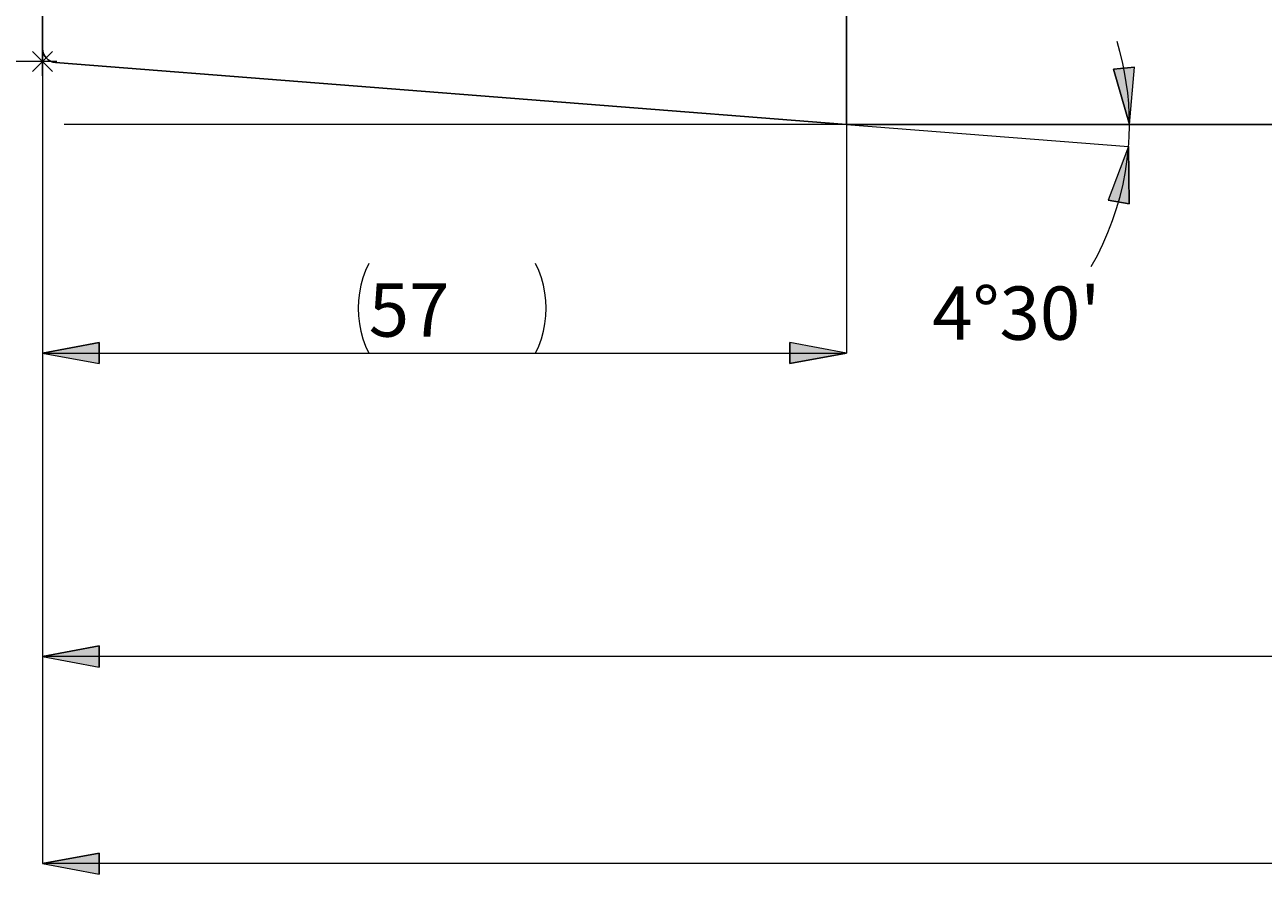
# Model space of a CAD drawing. Extents: x 11 to 825, y 19 to 576.
# Drawn here: x 232 to 357, y 238 to 323 of the extents above; entities that cross this region are included whole.
import ezdxf

# ---------------------------------------------------------------- set-up
doc = ezdxf.new("R2010")
doc.units = 0
doc.header["$MEASUREMENT"] = 0
doc.layers.add('Ebene 1', color=7, linetype='Continuous', lineweight=0)

msp = doc.modelspace()

# ---------------------------------------------------------------- hatches: boundary and pattern name
at = {"layer": 'Ebene 1', "true_color": 0x400040, "transparency": 33554687}
h = msp.add_hatch(color=208, dxfattribs=at)
h.dxf.hatch_style = 2
edge = h.paths.add_edge_path()
edge.add_spline(control_points=[(488.47, 390.45), (488.47, 390.45), (485.21, 395.21), (485.21, 395.21), (485.21, 395.21), (483.71, 393.71), (483.71, 393.71)], knot_values=[0, 0, 0, 0, 1, 1, 1, 2, 2, 2, 2], degree=3, periodic=0)
edge.add_line((483.71, 393.71), (488.47, 390.45))
edge = h.paths.add_edge_path()
edge.add_spline(control_points=[(160.9, 388.38), (160.9, 388.38), (161.97, 382.71), (161.97, 382.71), (161.97, 382.71), (159.84, 382.71), (159.84, 382.71)], knot_values=[0, 0, 0, 0, 1, 1, 1, 2, 2, 2, 2], degree=3, periodic=0)
edge.add_line((159.84, 382.71), (160.9, 388.38))
edge = h.paths.add_edge_path()
edge.add_spline(control_points=[(160.9, 313.4), (160.9, 313.4), (159.84, 319.07), (159.84, 319.07), (159.84, 319.07), (161.97, 319.07), (161.97, 319.07)], knot_values=[0, 0, 0, 0, 1, 1, 1, 2, 2, 2, 2], degree=3, periodic=0)
edge.add_line((161.97, 319.07), (160.9, 313.4))
edge = h.paths.add_edge_path()
edge.add_spline(control_points=[(343.16, 311.19), (343.16, 311.19), (343.21, 305.42), (343.21, 305.42), (343.21, 305.42), (341.12, 305.79), (341.12, 305.79)], knot_values=[0, 0, 0, 0, 1, 1, 1, 2, 2, 2, 2], degree=3, periodic=0)
edge.add_line((341.12, 305.79), (343.16, 311.19))
edge = h.paths.add_edge_path()
edge.add_spline(control_points=[(343.25, 313.4), (343.25, 313.4), (341.63, 318.94), (341.63, 318.94), (341.63, 318.94), (343.75, 319.15), (343.75, 319.15)], knot_values=[0, 0, 0, 0, 1, 1, 1, 2, 2, 2, 2], degree=3, periodic=0)
edge.add_line((343.75, 319.15), (343.25, 313.4))
edge = h.paths.add_edge_path()
edge.add_spline(control_points=[(234.08, 404.47), (234.08, 404.47), (239.75, 405.53), (239.75, 405.53), (239.75, 405.53), (239.75, 403.41), (239.75, 403.41)], knot_values=[0, 0, 0, 0, 1, 1, 1, 2, 2, 2, 2], degree=3, periodic=0)
edge.add_line((239.75, 403.41), (234.08, 404.47))
edge = h.paths.add_edge_path()
edge.add_spline(control_points=[(314.87, 404.47), (314.87, 404.47), (309.2, 403.41), (309.2, 403.41), (309.2, 403.41), (309.2, 405.53), (309.2, 405.53)], knot_values=[0, 0, 0, 0, 1, 1, 1, 2, 2, 2, 2], degree=3, periodic=0)
edge.add_line((309.2, 405.53), (314.87, 404.47))
edge = h.paths.add_edge_path()
edge.add_spline(control_points=[(234.08, 290.43), (234.08, 290.43), (239.75, 291.5), (239.75, 291.5), (239.75, 291.5), (239.75, 289.37), (239.75, 289.37)], knot_values=[0, 0, 0, 0, 1, 1, 1, 2, 2, 2, 2], degree=3, periodic=0)
edge.add_line((239.75, 289.37), (234.08, 290.43))
edge = h.paths.add_edge_path()
edge.add_spline(control_points=[(314.82, 290.43), (314.82, 290.43), (309.15, 289.37), (309.15, 289.37), (309.15, 289.37), (309.15, 291.5), (309.15, 291.5)], knot_values=[0, 0, 0, 0, 1, 1, 1, 2, 2, 2, 2], degree=3, periodic=0)
edge.add_line((309.15, 291.5), (314.82, 290.43))
edge = h.paths.add_edge_path()
edge.add_spline(control_points=[(212.06, 328.25), (212.06, 328.25), (210.99, 333.91), (210.99, 333.91), (210.99, 333.91), (213.12, 333.91), (213.12, 333.91)], knot_values=[0, 0, 0, 0, 1, 1, 1, 2, 2, 2, 2], degree=3, periodic=0)
edge.add_line((213.12, 333.91), (212.06, 328.25))
edge = h.paths.add_edge_path()
edge.add_spline(control_points=[(212.06, 373.53), (212.06, 373.53), (213.12, 367.86), (213.12, 367.86), (213.12, 367.86), (210.99, 367.86), (210.99, 367.86)], knot_values=[0, 0, 0, 0, 1, 1, 1, 2, 2, 2, 2], degree=3, periodic=0)
edge.add_line((210.99, 367.86), (212.06, 373.53))
h = msp.add_hatch(color=208, dxfattribs=at)
h.dxf.hatch_style = 2
edge = h.paths.add_edge_path()
edge.add_spline(control_points=[(517.55, 259.95), (517.55, 259.95), (511.88, 258.89), (511.88, 258.89), (511.88, 258.89), (511.88, 261.01), (511.88, 261.01)], knot_values=[0, 0, 0, 0, 1, 1, 1, 2, 2, 2, 2], degree=3, periodic=0)
edge.add_line((511.88, 261.01), (517.55, 259.95))
edge = h.paths.add_edge_path()
edge.add_spline(control_points=[(234.08, 259.95), (234.08, 259.95), (239.75, 261.01), (239.75, 261.01), (239.75, 261.01), (239.75, 258.89), (239.75, 258.89)], knot_values=[0, 0, 0, 0, 1, 1, 1, 2, 2, 2, 2], degree=3, periodic=0)
edge.add_line((239.75, 258.89), (234.08, 259.95))
edge = h.paths.add_edge_path()
edge.add_spline(control_points=[(661.55, 239.15), (661.55, 239.15), (655.88, 238.08), (655.88, 238.08), (655.88, 238.08), (655.88, 240.21), (655.88, 240.21)], knot_values=[0, 0, 0, 0, 1, 1, 1, 2, 2, 2, 2], degree=3, periodic=0)
edge.add_line((655.88, 240.21), (661.55, 239.15))
edge = h.paths.add_edge_path()
edge.add_spline(control_points=[(234.08, 239.15), (234.08, 239.15), (239.75, 240.21), (239.75, 240.21), (239.75, 240.21), (239.75, 238.08), (239.75, 238.08)], knot_values=[0, 0, 0, 0, 1, 1, 1, 2, 2, 2, 2], degree=3, periodic=0)
edge.add_line((239.75, 238.08), (234.08, 239.15))

# ---------------------------------------------------------------- linework, layer by layer
at = {"layer": 'Ebene 1', "color": 18, "lineweight": 25, "true_color": 0x000000}
for points, knots in [([(234.08, 321.02), (234.08, 321.02), (234.08, 321.18), (234.08, 321.18), (234.08, 321.18), (234.08, 321.67), (234.08, 321.67), (234.08, 321.67), (234.08, 322.48), (234.08, 322.48), (234.08, 322.48), (234.08, 323.6), (234.08, 323.6), (234.08, 323.6), (234.08, 325.02), (234.08, 325.02), (234.08, 325.02), (234.08, 326.72), (234.08, 326.72), (234.08, 326.72), (234.08, 328.69), (234.08, 328.69), (234.08, 328.69), (234.08, 330.9), (234.08, 330.9), (234.08, 330.9), (234.08, 333.33), (234.08, 333.33), (234.08, 333.33), (234.08, 335.95), (234.08, 335.95), (234.08, 335.95), (234.08, 338.74), (234.08, 338.74), (234.08, 338.74), (234.08, 341.66), (234.08, 341.66), (234.08, 341.66), (234.08, 344.68), (234.08, 344.68), (234.08, 344.68), (234.08, 347.77), (234.08, 347.77), (234.08, 347.77), (234.08, 350.89), (234.08, 350.89), (234.08, 350.89), (234.08, 354.01), (234.08, 354.01), (234.08, 354.01), (234.08, 357.1), (234.08, 357.1), (234.08, 357.1), (234.08, 360.12), (234.08, 360.12), (234.08, 360.12), (234.08, 363.04), (234.08, 363.04), (234.08, 363.04), (234.08, 365.82), (234.08, 365.82), (234.08, 365.82), (234.08, 368.45), (234.08, 368.45), (234.08, 368.45), (234.08, 370.88), (234.08, 370.88), (234.08, 370.88), (234.08, 373.09), (234.08, 373.09), (234.08, 373.09), (234.08, 375.05), (234.08, 375.05), (234.08, 375.05), (234.08, 376.76), (234.08, 376.76), (234.08, 376.76), (234.08, 378.18), (234.08, 378.18), (234.08, 378.18), (234.08, 379.3), (234.08, 379.3), (234.08, 379.3), (234.08, 380.11), (234.08, 380.11), (234.08, 380.11), (234.08, 380.59), (234.08, 380.59), (234.08, 380.59), (234.08, 380.76), (234.08, 380.76)], [0, 0, 0, 0, 1, 1, 1, 2, 2, 2, 3, 3, 3, 4, 4, 4, 5, 5, 5, 6, 6, 6, 7, 7, 7, 8, 8, 8, 9, 9, 9, 10, 10, 10, 11, 11, 11, 12, 12, 12, 13, 13, 13, 14, 14, 14, 15, 15, 15, 16, 16, 16, 17, 17, 17, 18, 18, 18, 19, 19, 19, 20, 20, 20, 21, 21, 21, 22, 22, 22, 23, 23, 23, 24, 24, 24, 25, 25, 25, 26, 26, 26, 27, 27, 27, 28, 28, 28, 29, 29, 29, 30, 30, 30, 30]), ([(314.82, 313.4), (314.82, 313.4), (314.82, 313.56), (314.82, 313.56), (314.82, 313.56), (314.82, 314.04), (314.82, 314.04), (314.82, 314.04), (314.82, 314.83), (314.82, 314.83), (314.82, 314.83), (314.82, 315.93), (314.82, 315.93), (314.82, 315.93), (314.82, 317.33), (314.82, 317.33), (314.82, 317.33), (314.82, 319.02), (314.82, 319.02), (314.82, 319.02), (314.82, 320.97), (314.82, 320.97), (314.82, 320.97), (314.82, 323.18), (314.82, 323.18), (314.82, 323.18), (314.82, 325.63), (314.82, 325.63), (314.82, 325.63), (314.82, 328.3), (314.82, 328.3), (314.82, 328.3), (314.82, 331.15), (314.82, 331.15), (314.82, 331.15), (314.82, 334.18), (314.82, 334.18), (314.82, 334.18), (314.82, 337.35), (314.82, 337.35), (314.82, 337.35), (314.82, 340.63), (314.82, 340.63), (314.82, 340.63), (314.82, 344), (314.82, 344), (314.82, 344), (314.82, 347.43), (314.82, 347.43), (314.82, 347.43), (314.82, 350.89), (314.82, 350.89)], [0, 0, 0, 0, 1, 1, 1, 2, 2, 2, 3, 3, 3, 4, 4, 4, 5, 5, 5, 6, 6, 6, 7, 7, 7, 8, 8, 8, 9, 9, 9, 10, 10, 10, 11, 11, 11, 12, 12, 12, 13, 13, 13, 14, 14, 14, 15, 15, 15, 16, 16, 16, 17, 17, 17, 17]), ([(234.08, 321.02), (234.08, 321.02), (234.11, 320.76), (234.11, 320.76), (234.11, 320.76), (234.18, 320.5), (234.18, 320.5), (234.18, 320.5), (234.3, 320.27), (234.3, 320.27), (234.3, 320.27), (234.46, 320.06), (234.46, 320.06), (234.46, 320.06), (234.65, 319.88), (234.65, 319.88), (234.65, 319.88), (234.88, 319.74), (234.88, 319.74), (234.88, 319.74), (235.13, 319.65), (235.13, 319.65), (235.13, 319.65), (235.39, 319.61), (235.39, 319.61)], [0, 0, 0, 0, 1, 1, 1, 2, 2, 2, 3, 3, 3, 4, 4, 4, 5, 5, 5, 6, 6, 6, 7, 7, 7, 8, 8, 8, 8])]:
    msp.add_open_spline(points, degree=3, knots=knots, dxfattribs=at)
at = {"layer": 'Ebene 1', "color": 208, "lineweight": 18, "true_color": 0x400040}
for points in [[(234.08, 318.29), (234.08, 318.29), (234.08, 321.12), (234.08, 321.12)], [(234.08, 321.02), (234.08, 321.02), (234.08, 259.95), (234.08, 259.95)], [(234.08, 321.02), (234.08, 321.02), (234.08, 239.15), (234.08, 239.15)], [(234.08, 321.02), (234.08, 321.02), (234.08, 290.43), (234.08, 290.43)], [(234.08, 319.71), (234.08, 319.71), (187.61, 319.71), (187.61, 319.71)], [(235.5, 319.71), (235.5, 319.71), (232.66, 319.71), (232.66, 319.71)], [(233.08, 320.71), (233.08, 320.71), (235.08, 318.7), (235.08, 318.7)], [(233.08, 318.7), (233.08, 318.7), (235.08, 320.71), (235.08, 320.71)], [(314.82, 313.4), (314.82, 313.4), (236.24, 313.4), (236.24, 313.4)], [(314.82, 313.4), (314.82, 313.4), (343.16, 311.19), (343.16, 311.19)], [(314.82, 313.4), (314.82, 313.4), (314.82, 290.43), (314.82, 290.43)], [(234.08, 290.43), (234.08, 290.43), (314.82, 290.43), (314.82, 290.43)], [(517.55, 259.95), (517.55, 259.95), (234.08, 259.95), (234.08, 259.95)], [(661.55, 239.15), (661.55, 239.15), (234.08, 239.15), (234.08, 239.15)]]:
    msp.add_open_spline(points, degree=3, dxfattribs=at)
for points, knots in [([(343.25, 313.4), (343.25, 313.4), (343.23, 314.46), (343.23, 314.46), (343.23, 314.46), (343.17, 315.51), (343.17, 315.51), (343.17, 315.51), (343.07, 316.57), (343.07, 316.57), (343.07, 316.57), (342.93, 317.61), (342.93, 317.61), (342.93, 317.61), (342.76, 318.66), (342.76, 318.66), (342.76, 318.66), (342.54, 319.69), (342.54, 319.69), (342.54, 319.69), (342.29, 320.72), (342.29, 320.72), (342.29, 320.72), (342, 321.74), (342, 321.74)], [0, 0, 0, 0, 1, 1, 1, 2, 2, 2, 3, 3, 3, 4, 4, 4, 5, 5, 5, 6, 6, 6, 7, 7, 7, 8, 8, 8, 8]), ([(343.25, 313.4), (343.25, 313.4), (341.63, 318.94), (341.63, 318.94), (341.63, 318.94), (343.75, 319.15), (343.75, 319.15), (343.75, 319.15), (343.25, 313.4), (343.25, 313.4)], [0, 0, 0, 0, 1, 1, 1, 2, 2, 2, 3, 3, 3, 3]), ([(343.16, 311.19), (343.16, 311.19), (343.18, 311.46), (343.18, 311.46), (343.18, 311.46), (343.2, 311.74), (343.2, 311.74), (343.2, 311.74), (343.21, 312.02), (343.21, 312.02), (343.21, 312.02), (343.22, 312.29), (343.22, 312.29), (343.22, 312.29), (343.23, 312.57), (343.23, 312.57), (343.23, 312.57), (343.24, 312.85), (343.24, 312.85), (343.24, 312.85), (343.25, 313.12), (343.25, 313.12), (343.25, 313.12), (343.25, 313.4), (343.25, 313.4)], [0, 0, 0, 0, 1, 1, 1, 2, 2, 2, 3, 3, 3, 4, 4, 4, 5, 5, 5, 6, 6, 6, 7, 7, 7, 8, 8, 8, 8]), ([(339.4, 299.13), (339.4, 299.13), (340.02, 300.24), (340.02, 300.24), (340.02, 300.24), (340.58, 301.38), (340.58, 301.38), (340.58, 301.38), (341.09, 302.55), (341.09, 302.55), (341.09, 302.55), (341.55, 303.74), (341.55, 303.74), (341.55, 303.74), (341.96, 304.94), (341.96, 304.94), (341.96, 304.94), (342.31, 306.17), (342.31, 306.17), (342.31, 306.17), (342.61, 307.41), (342.61, 307.41), (342.61, 307.41), (342.85, 308.66), (342.85, 308.66), (342.85, 308.66), (343.03, 309.92), (343.03, 309.92), (343.03, 309.92), (343.16, 311.19), (343.16, 311.19)], [0, 0, 0, 0, 1, 1, 1, 2, 2, 2, 3, 3, 3, 4, 4, 4, 5, 5, 5, 6, 6, 6, 7, 7, 7, 8, 8, 8, 9, 9, 9, 10, 10, 10, 10]), ([(343.16, 311.19), (343.16, 311.19), (343.21, 305.42), (343.21, 305.42), (343.21, 305.42), (341.12, 305.79), (341.12, 305.79), (341.12, 305.79), (343.16, 311.19), (343.16, 311.19)], [0, 0, 0, 0, 1, 1, 1, 2, 2, 2, 3, 3, 3, 3]), ([(266.84, 299.43), (266.84, 299.43), (266.52, 298.72), (266.52, 298.72), (266.52, 298.72), (266.26, 297.99), (266.26, 297.99), (266.26, 297.99), (266.05, 297.24), (266.05, 297.24), (266.05, 297.24), (265.9, 296.48), (265.9, 296.48), (265.9, 296.48), (265.81, 295.71), (265.81, 295.71), (265.81, 295.71), (265.78, 294.93), (265.78, 294.93), (265.78, 294.93), (265.81, 294.16), (265.81, 294.16), (265.81, 294.16), (265.9, 293.38), (265.9, 293.38), (265.9, 293.38), (266.05, 292.62), (266.05, 292.62), (266.05, 292.62), (266.26, 291.87), (266.26, 291.87), (266.26, 291.87), (266.52, 291.14), (266.52, 291.14), (266.52, 291.14), (266.84, 290.43), (266.84, 290.43)], [0, 0, 0, 0, 1, 1, 1, 2, 2, 2, 3, 3, 3, 4, 4, 4, 5, 5, 5, 6, 6, 6, 7, 7, 7, 8, 8, 8, 9, 9, 9, 10, 10, 10, 11, 11, 11, 12, 12, 12, 12]), ([(283.6, 290.43), (283.6, 290.43), (283.92, 291.14), (283.92, 291.14), (283.92, 291.14), (284.18, 291.87), (284.18, 291.87), (284.18, 291.87), (284.39, 292.62), (284.39, 292.62), (284.39, 292.62), (284.54, 293.38), (284.54, 293.38), (284.54, 293.38), (284.63, 294.16), (284.63, 294.16), (284.63, 294.16), (284.66, 294.93), (284.66, 294.93), (284.66, 294.93), (284.63, 295.71), (284.63, 295.71), (284.63, 295.71), (284.54, 296.48), (284.54, 296.48), (284.54, 296.48), (284.39, 297.24), (284.39, 297.24), (284.39, 297.24), (284.18, 297.99), (284.18, 297.99), (284.18, 297.99), (283.92, 298.72), (283.92, 298.72), (283.92, 298.72), (283.6, 299.43), (283.6, 299.43)], [0, 0, 0, 0, 1, 1, 1, 2, 2, 2, 3, 3, 3, 4, 4, 4, 5, 5, 5, 6, 6, 6, 7, 7, 7, 8, 8, 8, 9, 9, 9, 10, 10, 10, 11, 11, 11, 12, 12, 12, 12]), ([(234.08, 290.43), (234.08, 290.43), (239.75, 291.5), (239.75, 291.5), (239.75, 291.5), (239.75, 289.37), (239.75, 289.37), (239.75, 289.37), (234.08, 290.43), (234.08, 290.43)], [0, 0, 0, 0, 1, 1, 1, 2, 2, 2, 3, 3, 3, 3]), ([(314.82, 290.43), (314.82, 290.43), (309.15, 289.37), (309.15, 289.37), (309.15, 289.37), (309.15, 291.5), (309.15, 291.5), (309.15, 291.5), (314.82, 290.43), (314.82, 290.43)], [0, 0, 0, 0, 1, 1, 1, 2, 2, 2, 3, 3, 3, 3]), ([(234.08, 259.95), (234.08, 259.95), (239.75, 261.01), (239.75, 261.01), (239.75, 261.01), (239.75, 258.89), (239.75, 258.89), (239.75, 258.89), (234.08, 259.95), (234.08, 259.95)], [0, 0, 0, 0, 1, 1, 1, 2, 2, 2, 3, 3, 3, 3]), ([(234.08, 239.15), (234.08, 239.15), (239.75, 240.21), (239.75, 240.21), (239.75, 240.21), (239.75, 238.08), (239.75, 238.08), (239.75, 238.08), (234.08, 239.15), (234.08, 239.15)], [0, 0, 0, 0, 1, 1, 1, 2, 2, 2, 3, 3, 3, 3])]:
    msp.add_open_spline(points, degree=3, knots=knots, dxfattribs=at)
at = {"layer": 'Ebene 1', "color": 18, "lineweight": 25, "true_color": 0x000000}
for points in [[(235.39, 319.61), (235.39, 319.61), (314.82, 313.4), (314.82, 313.4)], [(314.82, 313.4), (314.82, 313.4), (483.46, 313.4), (483.46, 313.4)]]:
    msp.add_open_spline(points, degree=3, dxfattribs=at)
at = {"layer": 'Ebene 1'}
for points in [[(343.25, 313.4), (343.25, 313.4), (341.63, 318.94), (341.63, 318.94), (341.63, 318.94), (343.75, 319.15), (343.75, 319.15)], [(343.16, 311.19), (343.16, 311.19), (343.21, 305.42), (343.21, 305.42), (343.21, 305.42), (341.12, 305.79), (341.12, 305.79)], [(234.08, 290.43), (234.08, 290.43), (239.75, 291.5), (239.75, 291.5), (239.75, 291.5), (239.75, 289.37), (239.75, 289.37)], [(314.82, 290.43), (314.82, 290.43), (309.15, 289.37), (309.15, 289.37), (309.15, 289.37), (309.15, 291.5), (309.15, 291.5)], [(234.08, 259.95), (234.08, 259.95), (239.75, 261.01), (239.75, 261.01), (239.75, 261.01), (239.75, 258.89), (239.75, 258.89)], [(234.08, 239.15), (234.08, 239.15), (239.75, 240.21), (239.75, 240.21), (239.75, 240.21), (239.75, 238.08), (239.75, 238.08)]]:
    msp.add_open_spline(points, degree=3, knots=[0, 0, 0, 0, 1, 1, 1, 2, 2, 2, 2], dxfattribs=at)

# ---------------------------------------------------------------- texts
at = {"layer": 'Ebene 1', "char_height": 0.2, "attachment_point": 7}
for s, insert in [('\\C208;\\c4194368;\\FCentury Gothic|b0|i0|c1;\\H5.351843;\\W1.000302;  57  ', (266.84, 292.08)), ("\\C208;\\c4194368;\\FCentury Gothic|b0|i0|c1;\\H5.351843;\\W1.000223;  4°30'  ", (323.44, 291.77))]:
    msp.add_mtext(s, dxfattribs=dict(at, insert=insert))

doc.saveas('drawing.dxf')
